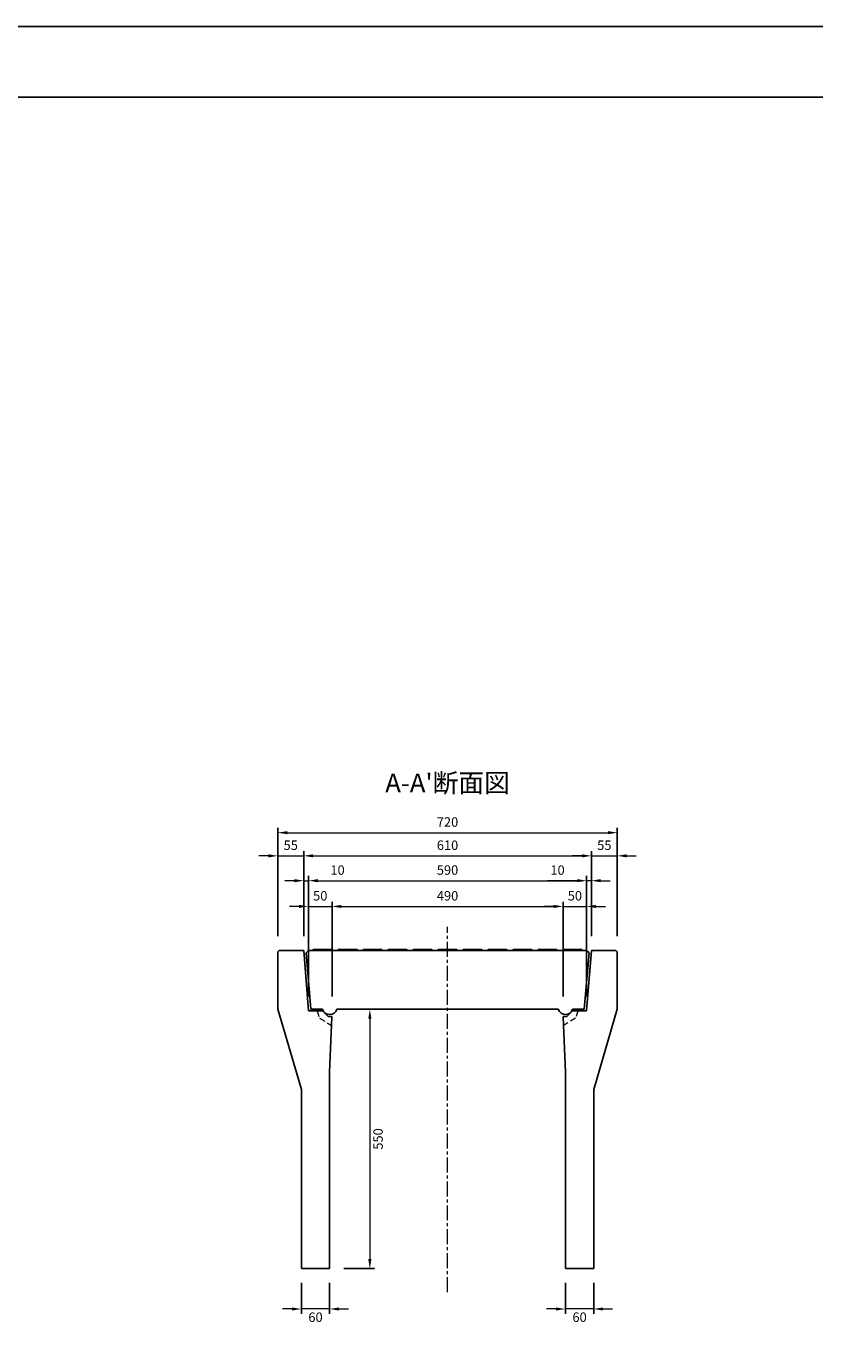
# Model space of a CAD drawing. Units: millimetres. Extents: x 83 to 6383, y 89 to 4544.
# Drawn here: x 3040 to 4711, y 1746 to 4544 of the extents above; entities that cross this region are included whole.
import ezdxf

# ---------------------------------------------------------------- set-up
doc = ezdxf.new("R2010")
doc.units = ezdxf.units.MM
doc.linetypes.add('CENTER', pattern=[50.8, 31.75, -6.35, 6.35, -6.35])
doc.linetypes.add('DASHED', pattern=[19.05, 12.7, -6.35])
doc.layers.get('DEFPOINTS').update_dxf_attribs({"color": 1})
for name, color, linetype, lineweight in [('センター', 4, 'CENTER', 15), ('寸法', 7, 'Continuous', 15), ('影', 5, 'DASHED', 15)]:
    doc.layers.add(name, color=color, linetype=linetype, lineweight=lineweight)
doc.layers.add('図', color=7, linetype='Continuous')
doc.layers.add('題', color=7, linetype='Continuous')
doc.styles.get("Standard").update_dxf_attribs({"font": 'txt.shx', "bigfont": 'extfont2.shx'})
doc.dimstyles.new('ISO-25', dxfattribs={"dimtxt": 2.5, "dimasz": 2.5, "dimexe": 1.25, "dimexo": 0.625, "dimtad": 2, "dimtxsty": 'Standard', "dimcen": 2.5, "dimadec": 0, "dimazin": 0, "dimtfac": 1, "dimtmove": 0, "dimatfit": 1, "dimfxl": 1, "dimarcsym": 0})

# ---------------------------------------------------------------- blocks, each defined once
blk = doc.blocks.new('*D3')
at = {"layer": 'DEFPOINTS', "color": 0}
for p in [(3698, 2458.9), (3682.8, 1908.9), (3768, 1908.9)]:
    blk.add_point(p, dxfattribs=at)
at = {"layer": '寸法', "color": 0, "lineweight": -2}
for p, q in [((3728, 2458.9), (3778, 2458.9)), ((3712.8, 1908.9), (3778, 1908.9))]:
    blk.add_line(p, q, dxfattribs=at)
at = {"layer": '寸法', "color": 0}
blk.add_line((3768, 2438.9), (3768, 1928.9), dxfattribs=at)
for points in [[(3764.7, 2438.9), (3771.3, 2438.9), (3768, 2458.9)], [(3764.7, 1928.9), (3771.3, 1928.9), (3768, 1908.9)]]:
    blk.add_solid(points, dxfattribs=at)
at = {"layer": '寸法', "color": 0, "insert": (3788, 2183.9), "char_height": 20, "attachment_point": 5, "rotation": 90}
blk.add_mtext('550', dxfattribs=at)
blk = doc.blocks.new('*D4')
at = {"layer": 'DEFPOINTS', "color": 0}
for p in [(3627.8, 2784.4), (3572.8, 2583.9), (3627.8, 2583.9)]:
    blk.add_point(p, dxfattribs=at)
at = {"layer": '寸法', "color": 0}
for p, q in [((3552.8, 2784.4), (3532.8, 2784.4)), ((3572.8, 2784.4), (3627.8, 2784.4)), ((3647.8, 2784.4), (3667.8, 2784.4))]:
    blk.add_line(p, q, dxfattribs=at)
at = {"layer": '寸法', "color": 0, "lineweight": -2}
for p, q in [((3572.8, 2613.9), (3572.8, 2794.4)), ((3627.8, 2613.9), (3627.8, 2794.4))]:
    blk.add_line(p, q, dxfattribs=at)
at = {"layer": '寸法', "color": 0}
for points in [[(3552.8, 2787.8), (3552.8, 2781.1), (3572.8, 2784.4)], [(3647.8, 2787.8), (3647.8, 2781.1), (3627.8, 2784.4)]]:
    blk.add_solid(points, dxfattribs=at)
at = {"layer": '寸法', "color": 0, "insert": (3600.3, 2804.4), "char_height": 20, "attachment_point": 5}
blk.add_mtext('55', dxfattribs=at)
blk = doc.blocks.new('*D5')
at = {"layer": 'DEFPOINTS', "color": 0}
for p in [(3637.8, 2731.7), (3627.8, 2583.9), (3637.8, 2455.9)]:
    blk.add_point(p, dxfattribs=at)
at = {"layer": '寸法', "color": 0}
for p, q in [((3607.8, 2731.7), (3587.8, 2731.7)), ((3627.8, 2731.7), (3637.8, 2731.7)), ((3657.8, 2731.7), (3721.1, 2731.7))]:
    blk.add_line(p, q, dxfattribs=at)
at = {"layer": '寸法', "color": 0, "lineweight": -2}
for p, q in [((3627.8, 2613.9), (3627.8, 2741.7)), ((3637.8, 2485.9), (3637.8, 2741.7))]:
    blk.add_line(p, q, dxfattribs=at)
at = {"layer": '寸法', "color": 0}
for points in [[(3607.8, 2735.1), (3607.8, 2728.4), (3627.8, 2731.7)], [(3657.8, 2735.1), (3657.8, 2728.4), (3637.8, 2731.7)]]:
    blk.add_solid(points, dxfattribs=at)
at = {"layer": '寸法', "color": 0, "insert": (3699.5, 2751.7), "char_height": 20, "attachment_point": 5}
blk.add_mtext('10', dxfattribs=at)
blk = doc.blocks.new('*D6')
at = {"layer": 'DEFPOINTS', "color": 0}
for p in [(3687.8, 2677.1), (3637.8, 2455.9), (3687.8, 2455.9)]:
    blk.add_point(p, dxfattribs=at)
at = {"layer": '寸法', "color": 0, "lineweight": -2}
for p, q in [((3637.8, 2485.9), (3637.8, 2687.1)), ((3687.8, 2485.9), (3687.8, 2687.1))]:
    blk.add_line(p, q, dxfattribs=at)
at = {"layer": '寸法', "color": 0}
for p, q in [((3617.8, 2677.1), (3597.8, 2677.1)), ((3637.8, 2677.1), (3687.8, 2677.1)), ((3707.8, 2677.1), (3727.8, 2677.1))]:
    blk.add_line(p, q, dxfattribs=at)
for points in [[(3617.8, 2680.5), (3617.8, 2673.8), (3637.8, 2677.1)], [(3707.8, 2680.5), (3707.8, 2673.8), (3687.8, 2677.1)]]:
    blk.add_solid(points, dxfattribs=at)
at = {"layer": '寸法', "color": 0, "insert": (3662.8, 2697.1), "char_height": 20, "attachment_point": 5}
blk.add_mtext('50', dxfattribs=at)
blk = doc.blocks.new('*D7')
at = {"layer": 'DEFPOINTS', "color": 0}
for p in [(4227.8, 2677.1), (4177.8, 2455.9), (4227.8, 2455.9)]:
    blk.add_point(p, dxfattribs=at)
at = {"layer": '寸法', "color": 0, "lineweight": -2}
for p, q in [((4177.8, 2485.9), (4177.8, 2687.1)), ((4227.8, 2485.9), (4227.8, 2687.1))]:
    blk.add_line(p, q, dxfattribs=at)
at = {"layer": '寸法', "color": 0}
for p, q in [((4157.8, 2677.1), (4137.8, 2677.1)), ((4177.8, 2677.1), (4227.8, 2677.1)), ((4247.8, 2677.1), (4267.8, 2677.1))]:
    blk.add_line(p, q, dxfattribs=at)
for points in [[(4157.8, 2680.5), (4157.8, 2673.8), (4177.8, 2677.1)], [(4247.8, 2680.5), (4247.8, 2673.8), (4227.8, 2677.1)]]:
    blk.add_solid(points, dxfattribs=at)
at = {"layer": '寸法', "color": 0, "insert": (4202.8, 2697.1), "char_height": 20, "attachment_point": 5}
blk.add_mtext('50', dxfattribs=at)
blk = doc.blocks.new('*D8')
at = {"layer": 'DEFPOINTS', "color": 0}
for p in [(4177.8, 2677.1), (3687.8, 2455.9), (4177.8, 2455.9)]:
    blk.add_point(p, dxfattribs=at)
at = {"layer": '寸法', "color": 0, "lineweight": -2}
for p, q in [((3687.8, 2485.9), (3687.8, 2687.1)), ((4177.8, 2485.9), (4177.8, 2687.1))]:
    blk.add_line(p, q, dxfattribs=at)
at = {"layer": '寸法', "color": 0}
blk.add_line((3707.8, 2677.1), (4157.8, 2677.1), dxfattribs=at)
for points in [[(3707.8, 2680.5), (3707.8, 2673.8), (3687.8, 2677.1)], [(4157.8, 2680.5), (4157.8, 2673.8), (4177.8, 2677.1)]]:
    blk.add_solid(points, dxfattribs=at)
at = {"layer": '寸法', "color": 0, "insert": (3932.8, 2697.1), "char_height": 20, "attachment_point": 5}
blk.add_mtext('490', dxfattribs=at)
blk = doc.blocks.new('*D9')
at = {"layer": 'DEFPOINTS', "color": 0}
for p in [(4227.8, 2731.7), (3637.8, 2455.9), (4227.8, 2455.9)]:
    blk.add_point(p, dxfattribs=at)
at = {"layer": '寸法', "color": 0, "lineweight": -2}
for p, q in [((3637.8, 2485.9), (3637.8, 2741.7)), ((4227.8, 2485.9), (4227.8, 2741.7))]:
    blk.add_line(p, q, dxfattribs=at)
at = {"layer": '寸法', "color": 0}
blk.add_line((3657.8, 2731.7), (4207.8, 2731.7), dxfattribs=at)
for points in [[(3657.8, 2735.1), (3657.8, 2728.4), (3637.8, 2731.7)], [(4207.8, 2735.1), (4207.8, 2728.4), (4227.8, 2731.7)]]:
    blk.add_solid(points, dxfattribs=at)
at = {"layer": '寸法', "color": 0, "insert": (3932.8, 2751.7), "char_height": 20, "attachment_point": 5}
blk.add_mtext('590', dxfattribs=at)
blk = doc.blocks.new('*D10')
at = {"layer": 'DEFPOINTS', "color": 0}
for p in [(4237.8, 2731.7), (4237.8, 2583.9), (4227.8, 2455.9)]:
    blk.add_point(p, dxfattribs=at)
at = {"layer": '寸法', "color": 0}
for p, q in [((4207.8, 2731.7), (4144.5, 2731.7)), ((4237.8, 2731.7), (4227.8, 2731.7)), ((4257.8, 2731.7), (4277.8, 2731.7))]:
    blk.add_line(p, q, dxfattribs=at)
at = {"layer": '寸法', "color": 0, "lineweight": -2}
for p, q in [((4227.8, 2485.9), (4227.8, 2741.7)), ((4237.8, 2613.9), (4237.8, 2741.7))]:
    blk.add_line(p, q, dxfattribs=at)
at = {"layer": '寸法', "color": 0}
for points in [[(4207.8, 2735.1), (4207.8, 2728.4), (4227.8, 2731.7)], [(4257.8, 2735.1), (4257.8, 2728.4), (4237.8, 2731.7)]]:
    blk.add_solid(points, dxfattribs=at)
at = {"layer": '寸法', "color": 0, "insert": (4166.1, 2751.7), "char_height": 20, "attachment_point": 5}
blk.add_mtext('10', dxfattribs=at)
blk = doc.blocks.new('*D11')
at = {"layer": 'DEFPOINTS', "color": 0}
for p in [(4237.8, 2784.4), (3627.8, 2583.9), (4237.8, 2583.9)]:
    blk.add_point(p, dxfattribs=at)
at = {"layer": '寸法', "color": 0, "lineweight": -2}
for p, q in [((3627.8, 2613.9), (3627.8, 2794.4)), ((4237.8, 2613.9), (4237.8, 2794.4))]:
    blk.add_line(p, q, dxfattribs=at)
at = {"layer": '寸法', "color": 0}
blk.add_line((3647.8, 2784.4), (4217.8, 2784.4), dxfattribs=at)
for points in [[(3647.8, 2787.8), (3647.8, 2781.1), (3627.8, 2784.4)], [(4217.8, 2787.8), (4217.8, 2781.1), (4237.8, 2784.4)]]:
    blk.add_solid(points, dxfattribs=at)
at = {"layer": '寸法', "color": 0, "insert": (3932.8, 2804.4), "char_height": 20, "attachment_point": 5}
blk.add_mtext('610', dxfattribs=at)
blk = doc.blocks.new('*D12')
at = {"layer": 'DEFPOINTS', "color": 0}
for p in [(4292.8, 2784.4), (4237.8, 2583.9), (4292.8, 2583.9)]:
    blk.add_point(p, dxfattribs=at)
at = {"layer": '寸法', "color": 0}
for p, q in [((4217.8, 2784.4), (4197.8, 2784.4)), ((4237.8, 2784.4), (4292.8, 2784.4)), ((4312.8, 2784.4), (4332.8, 2784.4))]:
    blk.add_line(p, q, dxfattribs=at)
at = {"layer": '寸法', "color": 0, "lineweight": -2}
for p, q in [((4237.8, 2613.9), (4237.8, 2794.4)), ((4292.8, 2613.9), (4292.8, 2794.4))]:
    blk.add_line(p, q, dxfattribs=at)
at = {"layer": '寸法', "color": 0}
for points in [[(4217.8, 2787.8), (4217.8, 2781.1), (4237.8, 2784.4)], [(4312.8, 2787.8), (4312.8, 2781.1), (4292.8, 2784.4)]]:
    blk.add_solid(points, dxfattribs=at)
at = {"layer": '寸法', "color": 0, "insert": (4265.3, 2804.4), "char_height": 20, "attachment_point": 5}
blk.add_mtext('55', dxfattribs=at)
blk = doc.blocks.new('*D77')
at = {"layer": 'DEFPOINTS', "color": 0}
for p in [(4292.8, 2833.6), (3572.8, 2583.9), (4292.8, 2583.9)]:
    blk.add_point(p, dxfattribs=at)
at = {"layer": '寸法', "color": 0, "lineweight": -2}
for p, q in [((3572.8, 2613.9), (3572.8, 2843.6)), ((4292.8, 2613.9), (4292.8, 2843.6))]:
    blk.add_line(p, q, dxfattribs=at)
at = {"layer": '寸法', "color": 0}
blk.add_line((3592.8, 2833.6), (4272.8, 2833.6), dxfattribs=at)
for points in [[(3592.8, 2836.9), (3592.8, 2830.2), (3572.8, 2833.6)], [(4272.8, 2836.9), (4272.8, 2830.2), (4292.8, 2833.6)]]:
    blk.add_solid(points, dxfattribs=at)
at = {"layer": '寸法', "color": 0, "insert": (3932.8, 2853.6), "char_height": 20, "attachment_point": 5}
blk.add_mtext('720', dxfattribs=at)
blk = doc.blocks.new('*D78')
at = {"layer": 'DEFPOINTS', "color": 0}
for p in [(4182.8, 1908.9), (4242.8, 1908.9), (4182.8, 1823.2)]:
    blk.add_point(p, dxfattribs=at)
at = {"layer": '寸法', "color": 0, "lineweight": -2}
for p, q in [((4182.8, 1878.9), (4182.8, 1813.2)), ((4242.8, 1878.9), (4242.8, 1813.2))]:
    blk.add_line(p, q, dxfattribs=at)
at = {"layer": '寸法', "color": 0}
for p, q in [((4162.8, 1823.2), (4142.8, 1823.2)), ((4242.8, 1823.2), (4182.8, 1823.2)), ((4262.8, 1823.2), (4282.8, 1823.2))]:
    blk.add_line(p, q, dxfattribs=at)
for points in [[(4162.8, 1826.5), (4162.8, 1819.9), (4182.8, 1823.2)], [(4262.8, 1826.5), (4262.8, 1819.9), (4242.8, 1823.2)]]:
    blk.add_solid(points, dxfattribs=at)
at = {"layer": '寸法', "color": 0, "insert": (4212.8, 1803.2), "char_height": 20, "attachment_point": 5}
blk.add_mtext('60', dxfattribs=at)
blk = doc.blocks.new('*D79')
at = {"layer": 'DEFPOINTS', "color": 0}
for p in [(3622.8, 1908.9), (3682.8, 1908.9), (3622.8, 1823.2)]:
    blk.add_point(p, dxfattribs=at)
at = {"layer": '寸法', "color": 0, "lineweight": -2}
for p, q in [((3622.8, 1878.9), (3622.8, 1813.2)), ((3682.8, 1878.9), (3682.8, 1813.2))]:
    blk.add_line(p, q, dxfattribs=at)
at = {"layer": '寸法', "color": 0}
for p, q in [((3602.8, 1823.2), (3582.8, 1823.2)), ((3682.8, 1823.2), (3622.8, 1823.2)), ((3702.8, 1823.2), (3722.8, 1823.2))]:
    blk.add_line(p, q, dxfattribs=at)
for points in [[(3602.8, 1826.5), (3602.8, 1819.9), (3622.8, 1823.2)], [(3702.8, 1826.5), (3702.8, 1819.9), (3682.8, 1823.2)]]:
    blk.add_solid(points, dxfattribs=at)
at = {"layer": '寸法', "color": 0, "insert": (3652.8, 1803.2), "char_height": 20, "attachment_point": 5}
blk.add_mtext('60', dxfattribs=at)

msp = doc.modelspace()

# ---------------------------------------------------------------- linework, layer by layer
at = {"layer": 'DEFPOINTS'}
msp.add_lwpolyline([(82.8, 88.909), (6382.8, 88.909), (6382.8, 4543.909), (82.8, 4543.909)], close=True, dxfattribs=at)
at = {"layer": 'センター'}
msp.add_line((3932.8, 1858.909), (3932.8, 2633.909), dxfattribs=at)
at = {"layer": '図'}
for p, q in [((3572.8, 2580.909), (3575.8, 2583.909)), ((3572.8, 2458.909), (3572.8, 2580.909)), ((3575.8, 2583.909), (3627.8, 2583.909)), ((3632.8, 2578.909), (3637.8, 2583.909)), ((3632.8, 2578.909), (3642.8, 2458.909)), ((3637.8, 2583.909), (4227.8, 2583.909)), ((3645.8, 2583.909), (3647.8, 2585.909)), ((3647.8, 2585.909), (3687.8, 2585.909)), ((3689.8, 2583.909), (3687.8, 2585.909)), ((3698.8, 2583.909), (3700.8, 2585.909)), ((3700.8, 2585.909), (3740.8, 2585.909)), ((3742.8, 2583.909), (3740.8, 2585.909)), ((3751.8, 2583.909), (3753.8, 2585.909)), ((3753.8, 2585.909), (3793.8, 2585.909)), ((3795.8, 2583.909), (3793.8, 2585.909)), ((3804.8, 2583.909), (3806.8, 2585.909)), ((3806.8, 2585.909), (3846.8, 2585.909)), ((3848.8, 2583.909), (3846.8, 2585.909)), ((3857.8, 2583.909), (3859.8, 2585.909)), ((3859.8, 2585.909), (3899.8, 2585.909)), ((3901.8, 2583.909), (3899.8, 2585.909)), ((3910.8, 2583.909), (3912.8, 2585.909)), ((3912.8, 2585.909), (3952.8, 2585.909)), ((3954.8, 2583.909), (3952.8, 2585.909)), ((3963.8, 2583.909), (3965.8, 2585.909)), ((3965.8, 2585.909), (4005.8, 2585.909)), ((4007.8, 2583.909), (4005.8, 2585.909)), ((4016.8, 2583.909), (4018.8, 2585.909)), ((4018.8, 2585.909), (4058.8, 2585.909)), ((4060.8, 2583.909), (4058.8, 2585.909)), ((4069.8, 2583.909), (4071.8, 2585.909)), ((4071.8, 2585.909), (4111.8, 2585.909)), ((4113.8, 2583.909), (4111.8, 2585.909)), ((4122.8, 2583.909), (4124.8, 2585.909)), ((4124.8, 2585.909), (4164.8, 2585.909)), ((4166.8, 2583.909), (4164.8, 2585.909)), ((4175.8, 2583.909), (4177.8, 2585.909)), ((4177.8, 2585.909), (4217.8, 2585.909)), ((4219.8, 2583.909), (4217.8, 2585.909)), ((4232.8, 2578.909), (4222.8, 2458.909)), ((4232.8, 2578.909), (4227.8, 2583.909)), ((4289.8, 2583.909), (4237.8, 2583.909)), ((4292.8, 2580.909), (4289.8, 2583.909)), ((4292.8, 2458.909), (4292.8, 2580.909)), ((3622.8, 2288.909), (3572.8, 2458.909)), ((3642.8, 2458.909), (3667.601, 2458.909)), ((3697.999, 2458.909), (4167.601, 2458.909)), ((4197.999, 2458.909), (4222.8, 2458.909)), ((4242.8, 2288.909), (4292.8, 2458.909)), ((3682.8, 2325.909), (3686, 2409.109)), ((4182.8, 2325.909), (4179.6, 2409.109)), ((3682.8, 1908.909), (3682.8, 2325.909)), ((4182.8, 1908.909), (4182.8, 2325.909)), ((3622.8, 1908.909), (3622.8, 2288.909)), ((4242.8, 1908.909), (4242.8, 2288.909)), ((3682.8, 1908.909), (3622.8, 1908.909)), ((4182.8, 1908.909), (4242.8, 1908.909))]:
    msp.add_line(p, q, dxfattribs=at)
at = {"layer": '図', "ltscale": 0.5}
for p, q in [((3627.8, 2583.909), (3637.8, 2455.909)), ((4237.8, 2583.909), (4227.8, 2455.909)), ((3637.8, 2455.909), (3667.7, 2455.909)), ((3679.7, 2443.909), (3667.7, 2455.909)), ((3687.3, 2443.909), (3679.7, 2443.909)), ((3686.6, 2424.909), (3687.3, 2443.909)), ((4178.3, 2443.909), (4185.9, 2443.909)), ((4179, 2424.909), (4178.3, 2443.909)), ((4185.9, 2443.909), (4197.9, 2455.909)), ((4227.8, 2455.909), (4197.9, 2455.909)), ((3686, 2409.109), (3686.6, 2424.909)), ((4179.6, 2409.109), (4179, 2424.909))]:
    msp.add_line(p, q, dxfattribs=at)
at = {"layer": '図'}
for centre in [(3682.8, 2463.909), (4182.8, 2463.909)]:
    msp.add_arc(centre, 16, 198.209957, 341.790043, dxfattribs=at)
at = {"layer": '影'}
for p, q in [((3656.3, 2455.909), (3661.3, 2439.909)), ((3661.3, 2439.909), (3686.6, 2424.909)), ((4204.3, 2439.909), (4179, 2424.909)), ((4209.3, 2455.909), (4204.3, 2439.909))]:
    msp.add_line(p, q, dxfattribs=at)
at = {"layer": '題'}
msp.add_lwpolyline([(382.8, 238.909), (6232.8, 238.909), (6232.8, 4393.909), (382.8, 4393.909)], close=True, dxfattribs=at)

# ---------------------------------------------------------------- texts
at = {"layer": '図', "insert": (3932.8, 2933.909), "char_height": 40, "width": 500, "attachment_point": 5}
msp.add_mtext("A-A'断面図", dxfattribs=at)

# ---------------------------------------------------------------- dimensions: what is measured, and where the dimension line sits
at = {"layer": '寸法'}
for base, p1, p2, override, picture, middle in [((4292.8, 2833.573), (3572.8, 2583.909), (4292.8, 2583.909), {"dimtxt": 20, "dimasz": 20, "dimexe": 10, "dimexo": 30, "dimgap": 10, "dimlwd": -1}, '*D77', (3932.8, 2853.573)), ((4237.8, 2784.425), (3627.8, 2583.909), (4237.8, 2583.909), {"dimtxt": 20, "dimasz": 20, "dimexe": 10, "dimexo": 30, "dimgap": 10, "dimtad": 2, "dimlwd": -1}, '*D11', (3932.8, 2804.425)), ((4227.8, 2731.729), (3637.8, 2455.909), (4227.8, 2455.909), {"dimtxt": 20, "dimasz": 20, "dimexe": 10, "dimexo": 30, "dimgap": 10, "dimtad": 2, "dimlwd": -1}, '*D9', (3932.8, 2751.729)), ((4177.8, 2677.144), (3687.8, 2455.909), (4177.8, 2455.909), {"dimtxt": 20, "dimasz": 20, "dimexe": 10, "dimexo": 30, "dimgap": 10, "dimtad": 2, "dimlwd": -1}, '*D8', (3932.8, 2697.144))]:
    dim = msp.add_linear_dim(base=base, p1=p1, p2=p2, dimstyle='ISO-25', override=override, dxfattribs=at)
    dim.commit()
    dim.dimension.update_dxf_attribs({"geometry": picture, "text_midpoint": middle})
dim = msp.add_linear_dim(base=(3627.8, 2784.425), p1=(3572.8, 2583.909), p2=(3627.8, 2583.909), angle=0, dimstyle='ISO-25', override={"dimtxt": 20, "dimasz": 20, "dimexe": 10, "dimexo": 30, "dimgap": 10, "dimtad": 2, "dimlwd": -1}, dxfattribs=at)
dim.commit()
dim.dimension.update_dxf_attribs({"geometry": '*D4', "text_midpoint": (3600.3, 2784.425), "dimtype": 161})
for base, p1, p2, override, picture, middle in [((4292.8, 2784.425), (4237.8, 2583.909), (4292.8, 2583.909), {"dimtxt": 20, "dimasz": 20, "dimexe": 10, "dimexo": 30, "dimgap": 10, "dimtad": 2, "dimlwd": -1}, '*D12', (4265.3, 2784.425)), ((3637.8, 2731.729), (3627.8, 2583.909), (3637.8, 2455.909), {"dimtxt": 20, "dimasz": 20, "dimexe": 10, "dimexo": 30, "dimgap": 10, "dimtad": 2, "dimlwd": -1}, '*D5', (3699.467, 2731.729)), ((4237.8, 2731.729), (4227.8, 2455.909), (4237.8, 2583.909), {"dimtxt": 20, "dimasz": 20, "dimexe": 10, "dimexo": 30, "dimgap": 10, "dimtad": 2, "dimtoh": 1, "dimlwd": -1}, '*D10', (4166.133, 2731.729)), ((3687.8, 2677.144), (3637.8, 2455.909), (3687.8, 2455.909), {"dimtxt": 20, "dimasz": 20, "dimexe": 10, "dimexo": 30, "dimgap": 10, "dimtad": 2, "dimlwd": -1}, '*D6', (3662.8, 2677.144)), ((4227.8, 2677.144), (4177.8, 2455.909), (4227.8, 2455.909), {"dimtxt": 20, "dimasz": 20, "dimexe": 10, "dimexo": 30, "dimgap": 10, "dimtad": 2, "dimlwd": -1}, '*D7', (4202.8, 2677.144))]:
    dim = msp.add_linear_dim(base=base, p1=p1, p2=p2, dimstyle='ISO-25', override=override, dxfattribs=at)
    dim.commit()
    dim.dimension.update_dxf_attribs({"geometry": picture, "text_midpoint": middle, "dimtype": 160})
for base, p1, p2, angle, override, picture, middle in [((3767.999, 1908.909), (3697.999, 2458.909), (3682.8, 1908.909), 90, {"dimtxt": 20, "dimasz": 20, "dimexe": 10, "dimexo": 30, "dimgap": 10, "dimlwd": -1}, '*D3', (3787.999, 2183.909)), ((3622.8, 1823.195), (3682.8, 1908.909), (3622.8, 1908.909), 180, {"dimtxt": 20, "dimasz": 20, "dimexe": 10, "dimexo": 30, "dimgap": 10, "dimtad": 2, "dimlwd": -1}, '*D79', (3652.8, 1803.195)), ((4182.8, 1823.195), (4242.8, 1908.909), (4182.8, 1908.909), 180, {"dimtxt": 20, "dimasz": 20, "dimexe": 10, "dimexo": 30, "dimgap": 10, "dimtad": 2, "dimlwd": -1}, '*D78', (4212.8, 1803.195))]:
    dim = msp.add_linear_dim(base=base, p1=p1, p2=p2, angle=angle, dimstyle='ISO-25', override=override, dxfattribs=at)
    dim.commit()
    dim.dimension.update_dxf_attribs({"geometry": picture, "text_midpoint": middle})

doc.saveas('drawing.dxf')
